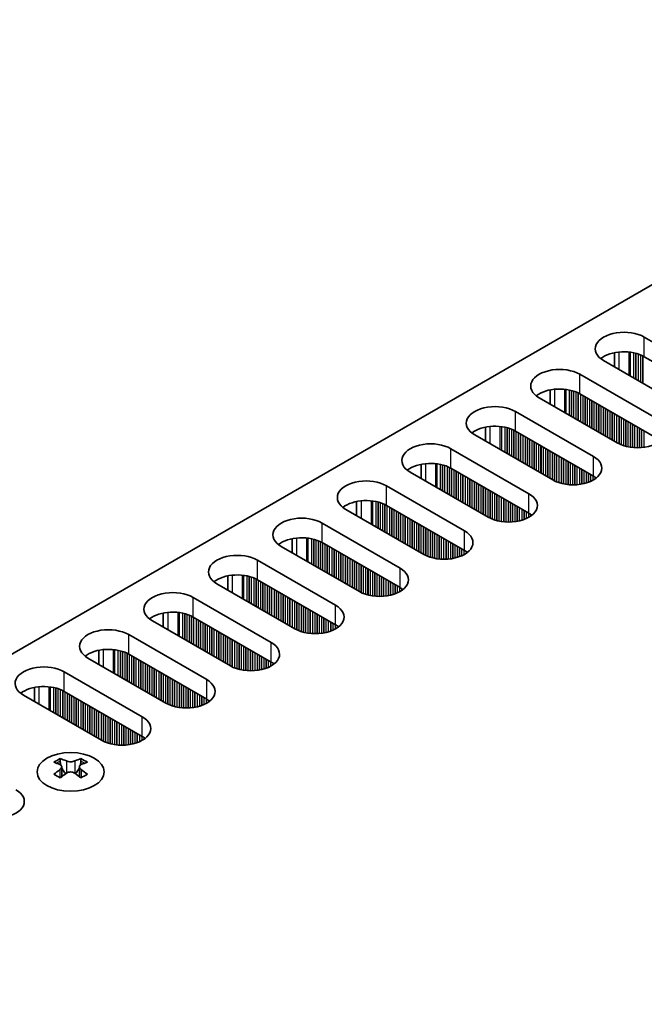
# Model space of a CAD drawing. Units: millimetres. Extents: x 0 to 8056, y 0 to 1405.
# Drawn here: x 258 to 310, y 757 to 839 of the extents above; entities that cross this region are included whole.
import ezdxf

# ---------------------------------------------------------------- set-up
doc = ezdxf.new("R2010")
doc.units = ezdxf.units.MM
doc.header["$LTSCALE"] = 3.5
doc.layers.get('Defpoints').update_dxf_attribs({"lineweight": 25})
for name, color, linetype, lineweight in [('Dimension (ISO)', 7, 'Continuous', 18), ('Visible (ISO)', 7, 'Continuous', 35), ('Visible Narrow (ISO)', 7, 'Continuous', 25)]:
    doc.layers.add(name, color=color, linetype=linetype, lineweight=lineweight)
doc.styles.add('Note Text (TK)', font='txt')
doc.dimstyles.new('Default - Method 1b (TK)', dxfattribs={"dimscale": 3.5, "dimtxt": 2.5, "dimasz": 2.5, "dimexe": 1, "dimexo": 1.5, "dimgap": 1, "dimtad": 1, "dimtoh": 1, "dimrnd": 1e-08, "dimdsep": 46, "dimtxsty": 'Note Text (TK)', "dimcen": 0.09, "dimdle": 5, "dimclrd": 100, "dimclre": 100, "dimclrt": 7, "dimadec": 1, "dimazin": 1, "dimtfac": 1, "dimtmove": 0, "dimatfit": 3, "dimfxl": 0, "dimtolj": 1, "dimlwd": -1, "dimlwe": -1, "dimarcsym": 0})

# ---------------------------------------------------------------- blocks, each defined once
blk = doc.blocks.new('*D7')
at = {"layer": 'Defpoints', "color": 0, "transparency": 16777216}
for p in [(321.826, 878.278), (368.848, 851.129), (135.503, 716.407)]:
    blk.add_point(p, dxfattribs=at)
at = {"layer": 'Dimension (ISO)', "color": 100, "transparency": 16777216}
for p, q in [((363.598, 854.16), (318.326, 880.298)), ((96.058, 747.931), (314.248, 873.903)), ((130.253, 719.438), (84.98, 745.576))]:
    blk.add_line(p, q, dxfattribs=at)
for points in [[(313.519, 875.165), (314.977, 872.64), (321.826, 878.278)], [(95.329, 749.194), (96.787, 746.668), (88.48, 743.556)]]:
    blk.add_solid(points, dxfattribs=at)
at = {"layer": 'Dimension (ISO)', "color": 7, "transparency": 16777216, "insert": (196.243, 813.936), "char_height": 8.75, "attachment_point": 4, "rotation": 30, "style": 'Note Text (TK)'}
blk.add_mtext('\\A1;{\\Q-30.000;\\W0.816;\\H0.816x;330}', dxfattribs=at)

msp = doc.modelspace()

# ---------------------------------------------------------------- linework, layer by layer
at = {"layer": 'Visible (ISO)'}
for p, q in [((137.9779, 717.4277), (365.4895, 848.7816)), ((309.9109, 812.6924), (316.4163, 808.9365)), ((307.4235, 811.388), (307.4235, 810.2094)), ((316.4163, 807.3035), (309.9109, 811.0594)), ((313.0222, 806.9769), (306.5168, 810.7328)), ((304.5369, 809.5897), (311.0423, 805.8338)), ((307.6482, 803.8743), (301.1428, 807.6301)), ((302.0494, 808.2853), (302.0494, 807.1067)), ((311.0423, 804.2009), (304.5369, 807.9567)), ((299.1629, 806.487), (305.6683, 802.7312)), ((296.6754, 805.1826), (296.6754, 804.004)), ((302.2741, 800.7716), (295.7688, 804.5275)), ((305.6683, 801.0982), (299.1629, 804.854)), ((293.7889, 803.3844), (300.2942, 799.6285)), ((291.3014, 802.0799), (291.3014, 800.9013)), ((296.9001, 797.6689), (290.3947, 801.4248)), ((300.2942, 797.9955), (293.7889, 801.7514)), ((288.4148, 800.2817), (294.9202, 796.5258)), ((285.9274, 798.9772), (285.9274, 797.7986)), ((294.9202, 794.8928), (288.4148, 798.6487)), ((291.5261, 794.5662), (285.0207, 798.3221)), ((283.0408, 797.179), (289.5462, 793.4231)), ((286.1521, 791.4635), (279.6467, 795.2194)), ((280.5534, 795.8745), (280.5534, 794.6959)), ((289.5462, 791.7901), (283.0408, 795.546)), ((277.6668, 794.0763), (284.1722, 790.3204)), ((275.1794, 792.7718), (275.1794, 791.5932)), ((280.7781, 788.3608), (274.2727, 792.1167)), ((284.1722, 788.6874), (277.6668, 792.4433)), ((272.2928, 790.9736), (278.7982, 787.2177)), ((269.8054, 789.6692), (269.8054, 788.4905)), ((275.4041, 785.2581), (268.8987, 789.014)), ((278.7982, 785.5847), (272.2928, 789.3406)), ((266.9188, 787.8709), (273.4242, 784.115)), ((264.4314, 786.5665), (264.4314, 785.3879)), ((273.4242, 782.482), (266.9188, 786.2379)), ((270.0301, 782.1554), (263.5247, 785.9113)), ((261.5448, 784.7682), (268.0502, 781.0123)), ((259.0574, 783.4638), (259.0574, 782.2852)), ((268.0502, 779.3794), (261.5448, 783.1352)), ((264.6561, 779.0528), (258.1507, 782.8086)), ((261.2089, 777.5241), (261.2089, 777.3075)), ((262.9413, 777.5241), (262.9413, 777.3075)), ((261.3377, 776.8386), (261.3377, 776.0169)), ((262.8126, 776.8386), (262.8126, 776.0169))]:
    msp.add_line(p, q, dxfattribs=at)
for centre, major_axis, start_param, end_param in [((308.2138, 811.7126), (-2.4, 0), 3.9269908, 7.0685835), ((308.2138, 810.0796), (-2.4, 0), 3.9269908, 5.6530481), ((302.8398, 808.6099), (-2.4, 0), 3.9269908, 7.0685835), ((302.8398, 806.9769), (-2.4, 0), 3.9269908, 5.6530481), ((297.4658, 805.5072), (-2.4, 0), 3.9269908, 7.0685835), ((297.4658, 803.8743), (-2.4, 0), 3.9269908, 5.6530481), ((309.3452, 804.854), (2.4, 0), 3.9269908, 7.0685835), ((292.0918, 802.4046), (-2.4, 0), 3.9269908, 7.0685835), ((303.9712, 801.7514), (2.4, 0), 3.9269908, 7.0685835), ((292.0918, 800.7716), (-2.4, 0), 3.9269908, 5.6530481), ((303.9712, 800.1184), (-2.4, 0), 3.7717299, 3.9269908), ((286.7178, 799.3019), (-2.4, 0), 3.9269908, 7.0685835), ((298.5972, 798.6487), (2.4, 0), 3.9269908, 7.0685835), ((286.7178, 797.6689), (-2.4, 0), 3.9269908, 5.6530481), ((281.3438, 796.1992), (-2.4, 0), 3.9269908, 7.0685835), ((298.5972, 797.0157), (-2.4, 0), 3.7717299, 3.9269908), ((293.2232, 795.546), (2.4, 0), 3.9269908, 7.0685835), ((281.3438, 794.5662), (-2.4, 0), 3.9269908, 5.6530481), ((275.9698, 793.0965), (-2.4, 0), 3.9269908, 7.0685835), ((293.2232, 793.913), (-2.4, 0), 3.7717299, 3.9269908), ((275.9698, 791.4635), (-2.4, 0), 3.9269908, 5.6530481), ((287.8492, 792.4433), (2.4, 0), 3.9269908, 7.0685835), ((270.5958, 789.9938), (-2.4, 0), 3.9269908, 7.0685835), ((287.8492, 790.8103), (-2.4, 0), 3.7717299, 3.9269908), ((282.4752, 789.3406), (2.4, 0), 3.9269908, 7.0685835), ((270.5958, 788.3608), (-2.4, 0), 3.9269908, 5.6530481), ((282.4752, 787.7076), (-2.4, 0), 3.7717299, 3.9269908), ((265.2217, 786.8911), (-2.4, 0), 3.9269908, 7.0685835), ((277.1011, 786.2379), (2.4, 0), 3.9269908, 7.0685835), ((265.2217, 785.2581), (-2.4, 0), 3.9269908, 5.6530481), ((277.1011, 784.6049), (-2.4, 0), 3.7717299, 3.9269908), ((259.8477, 783.7884), (-2.4, 0), 3.9269908, 7.0685835), ((271.7271, 783.1352), (2.4, 0), 3.9269908, 7.0685835), ((259.8477, 782.1554), (-2.4, 0), 3.9269908, 5.6530481), ((271.7271, 781.5022), (-2.4, 0), 3.7717299, 3.9269908), ((266.3531, 780.0326), (2.4, 0), 3.9269908, 7.0685835), ((266.3531, 778.3996), (-2.4, 0), 3.7717299, 3.9269908), ((260.9437, 771.4779), (3.6136, 6.259), 0.7334881, 0.8373082), ((261.81, 770.6716), (-3.6964, 6.4023), 5.6164242, 5.7159411), ((262.3403, 770.9778), (3.6964, -6.4023), 2.4748315, 2.5743485), ((261.916, 776.8992), (0.5, -0.866), 3.9269908, 4.2965881), ((261.81, 770.9778), (3.6964, 6.4023), 0.5672442, 0.6667611), ((262.2342, 776.8992), (0.5, 0.866), 5.1281898, 5.4977871), ((263.2065, 771.4779), (3.6136, -6.259), 2.3042845, 2.4081045), ((262.3403, 770.6716), (-3.6964, -6.4023), 3.7088368, 3.8083538), ((261.81, 770.9778), (3.6964, 6.4023), 0.9040352, 1.0035522), ((262.3403, 770.6716), (-3.6964, -6.4023), 4.0456278, 4.1451448), ((261.916, 776.8992), (0.5, -0.866), 4.5400473, 5.1466518), ((261.81, 770.6716), (-3.6964, 6.4023), 5.2796332, 5.3791501), ((262.2342, 776.8992), (0.5, 0.866), 4.2781261, 4.8847306), ((262.3403, 770.9778), (3.6964, -6.4023), 2.1380405, 2.2375575), ((260.9437, 770.1715), (-3.6136, 6.259), 5.4458771, 5.5496972), ((263.2065, 770.1715), (-3.6136, -6.259), 3.8750808, 3.9789008), ((255.8172, 773.9497), (2.4, 0), 3.9269908, 7.0685835)]:
    msp.add_ellipse(centre, major_axis=major_axis, ratio=0.5773503, start_param=start_param, end_param=end_param, dxfattribs=at)
msp.add_ellipse((262.0751, 776.4196), major_axis=(2.8, 0), ratio=0.5773503, dxfattribs=at)
for points in [[(261.7216, 777.3287), (261.7658, 777.3093), (261.8219, 777.2924), (261.9451, 777.2699), (262.0122, 777.2643), (262.1381, 777.2643), (262.2052, 777.2699), (262.3284, 777.2924), (262.3845, 777.3093), (262.4287, 777.3287)], [(261.1912, 776.6143), (261.2354, 776.6459), (261.2739, 776.6836), (261.3251, 776.7617), (261.3377, 776.8022), (261.3377, 776.8749), (261.3251, 776.9119), (261.2739, 776.976), (261.2354, 777.0031), (261.1912, 777.0226)], [(262.4287, 776.3081), (262.3845, 776.3397), (262.3284, 776.3672), (262.2052, 776.4038), (262.1381, 776.4128), (262.0122, 776.4128), (261.9451, 776.4038), (261.8219, 776.3672), (261.7658, 776.3397), (261.7216, 776.3081)], [(262.959, 777.0226), (262.9148, 777.0031), (262.8763, 776.976), (262.8252, 776.9119), (262.8126, 776.8749), (262.8126, 776.8022), (262.8252, 776.7617), (262.8763, 776.6836), (262.9148, 776.6459), (262.959, 776.6143)]]:
    msp.add_open_spline(points, degree=3, knots=[0.076192776, 0.076192776, 0.076192776, 0.076192776, 0.095082843, 0.095082843, 0.11397291, 0.11397291, 0.132862977, 0.132862977, 0.151753045, 0.151753045, 0.151753045, 0.151753045], dxfattribs=at)
at = {"layer": 'Visible Narrow (ISO)'}
for p, q in [((309.9109, 811.0594), (309.9109, 812.6924)), ((307.7896, 811.4434), (307.7896, 809.998)), ((308.6263, 811.4446), (308.6263, 809.5149)), ((308.7395, 811.4316), (308.7395, 809.4496)), ((309.0199, 811.3848), (309.0199, 809.2876)), ((309.1896, 811.3456), (309.1896, 809.1896)), ((309.2179, 811.3382), (309.2179, 809.1733)), ((309.3876, 811.2882), (309.3876, 809.0753)), ((309.5856, 811.2166), (309.5856, 808.961)), ((309.7553, 811.1417), (309.7553, 808.863)), ((309.7836, 811.1278), (309.7836, 808.8467)), ((304.5369, 807.9567), (304.5369, 809.5897)), ((302.4156, 808.3408), (302.4156, 806.8953)), ((303.2523, 808.342), (303.2523, 806.4122)), ((303.3654, 808.3289), (303.3654, 806.3469)), ((303.6459, 808.2821), (303.6459, 806.1849)), ((303.8156, 808.2429), (303.8156, 806.087)), ((303.8439, 808.2355), (303.8439, 806.0706)), ((304.0136, 808.1855), (304.0136, 805.9726)), ((304.2116, 808.1139), (304.2116, 805.8583)), ((304.3813, 808.039), (304.3813, 805.7604)), ((304.4096, 808.0251), (304.4096, 805.744)), ((304.5793, 807.9322), (304.5793, 805.6461)), ((304.7773, 807.8179), (304.7773, 805.5317)), ((304.947, 807.72), (304.947, 805.4338)), ((304.9753, 807.7036), (304.9753, 805.4174)), ((305.145, 807.6056), (305.145, 805.3195)), ((305.343, 807.4913), (305.343, 805.2051)), ((305.5127, 807.3934), (305.5127, 805.1072)), ((305.541, 807.377), (305.541, 805.0908)), ((305.7107, 807.279), (305.7107, 804.9929)), ((305.9087, 807.1647), (305.9087, 804.8785)), ((306.0784, 807.0668), (306.0784, 804.7806)), ((306.1067, 807.0504), (306.1067, 804.7642)), ((306.2764, 806.9524), (306.2764, 804.6663)), ((306.4744, 806.8381), (306.4744, 804.5519)), ((306.6441, 806.7402), (306.6441, 804.454)), ((306.6723, 806.7238), (306.6723, 804.4376)), ((299.1629, 804.854), (299.1629, 806.487)), ((306.8421, 806.6258), (306.8421, 804.3397)), ((307.04, 806.5115), (307.04, 804.2253)), ((307.2097, 806.4136), (307.2097, 804.1274)), ((307.238, 806.3972), (307.238, 804.111)), ((307.4077, 806.2992), (307.4077, 804.0131)), ((307.6057, 806.1849), (307.6057, 803.8987)), ((307.7754, 806.087), (307.7754, 803.8059)), ((307.8037, 806.0706), (307.8037, 803.792)), ((307.9734, 805.9726), (307.9734, 803.7171)), ((297.0416, 805.2381), (297.0416, 803.7926)), ((297.8783, 805.2393), (297.8783, 803.3095)), ((297.9914, 805.2263), (297.9914, 803.2442)), ((298.2719, 805.1794), (298.2719, 803.0823)), ((298.4416, 805.1402), (298.4416, 802.9843)), ((298.4699, 805.1328), (298.4699, 802.9679)), ((298.6396, 805.0829), (298.6396, 802.87)), ((308.1714, 805.8583), (308.1714, 803.6454)), ((308.3411, 805.7604), (308.3411, 803.5955)), ((308.3694, 805.744), (308.3694, 803.5881)), ((308.5391, 805.6461), (308.5391, 803.5489)), ((308.7371, 805.5317), (308.7371, 803.5136)), ((308.9068, 805.4338), (308.9068, 803.4917)), ((308.9351, 805.4174), (308.9351, 803.4888)), ((309.1048, 805.3195), (309.1048, 803.4754)), ((309.3028, 805.2051), (309.3028, 803.4686)), ((309.4725, 805.1072), (309.4725, 803.4704)), ((309.5008, 805.0908), (309.5008, 803.4713)), ((298.8376, 805.0112), (298.8376, 802.7557)), ((299.0073, 804.9363), (299.0073, 802.6577)), ((299.0356, 804.9224), (299.0356, 802.6413)), ((299.2053, 804.8296), (299.2053, 802.5434)), ((299.4033, 804.7152), (299.4033, 802.4291)), ((299.573, 804.6173), (299.573, 802.3311)), ((299.6013, 804.6009), (299.6013, 802.3147)), ((299.771, 804.503), (299.771, 802.2168)), ((299.969, 804.3886), (299.969, 802.1025)), ((300.1387, 804.2907), (300.1387, 802.0045)), ((300.167, 804.2743), (300.167, 801.9881)), ((309.6705, 804.9929), (309.6705, 803.4812)), ((309.8685, 804.8785), (309.8685, 803.5017)), ((300.3367, 804.1764), (300.3367, 801.8902)), ((300.5347, 804.062), (300.5347, 801.7759)), ((300.7044, 803.9641), (300.7044, 801.6779)), ((300.7326, 803.9477), (300.7326, 801.6615)), ((300.9024, 803.8498), (300.9024, 801.5636)), ((301.1003, 803.7354), (301.1003, 801.4493)), ((301.27, 803.6375), (301.27, 801.3513)), ((301.2983, 803.6211), (301.2983, 801.3349)), ((301.468, 803.5232), (301.468, 801.237)), ((301.666, 803.4088), (301.666, 801.1227)), ((293.7889, 801.7514), (293.7889, 803.3844)), ((301.8357, 803.3109), (301.8357, 801.0247)), ((301.864, 803.2945), (301.864, 801.0083)), ((302.0337, 803.1966), (302.0337, 800.9104)), ((302.2317, 803.0823), (302.2317, 800.7961)), ((302.4014, 802.9843), (302.4014, 800.7032)), ((302.4297, 802.9679), (302.4297, 800.6893)), ((302.5994, 802.87), (302.5994, 800.6144)), ((302.7974, 802.7557), (302.7974, 800.5428)), ((302.9671, 802.6577), (302.9671, 800.4928)), ((302.9954, 802.6413), (302.9954, 800.4854)), ((305.6683, 801.0982), (305.6683, 802.7312)), ((291.6675, 802.1354), (291.6675, 800.6899)), ((292.5043, 802.1366), (292.5043, 800.2068)), ((292.6174, 802.1236), (292.6174, 800.1415)), ((292.8979, 802.0767), (292.8979, 799.9796)), ((293.0676, 802.0375), (293.0676, 799.8816)), ((293.0959, 802.0301), (293.0959, 799.8653)), ((293.2656, 801.9802), (293.2656, 799.7673)), ((293.4636, 801.9086), (293.4636, 799.653)), ((293.6333, 801.8336), (293.6333, 799.555)), ((293.6616, 801.8197), (293.6616, 799.5387)), ((303.1651, 802.5434), (303.1651, 800.4462)), ((303.3631, 802.4291), (303.3631, 800.4109)), ((303.5328, 802.3311), (303.5328, 800.389)), ((303.5611, 802.3147), (303.5611, 800.3861)), ((303.7308, 802.2168), (303.7308, 800.3727)), ((303.9288, 802.1025), (303.9288, 800.3659)), ((304.0985, 802.0045), (304.0985, 800.3677)), ((304.1268, 801.9881), (304.1268, 800.3686)), ((304.2965, 801.8902), (304.2965, 800.3785)), ((304.4945, 801.7759), (304.4945, 800.3991)), ((293.8313, 801.7269), (293.8313, 799.4407)), ((294.0293, 801.6126), (294.0293, 799.3264)), ((294.199, 801.5146), (294.199, 799.2284)), ((294.2273, 801.4982), (294.2273, 799.2121)), ((294.397, 801.4003), (294.397, 799.1141)), ((294.595, 801.286), (294.595, 798.9998)), ((294.7647, 801.188), (294.7647, 798.9018)), ((294.793, 801.1716), (294.793, 798.8855)), ((294.9627, 801.0737), (294.9627, 798.7875)), ((295.1606, 800.9594), (295.1606, 798.6732)), ((304.6642, 801.6779), (304.6642, 800.4247)), ((304.6924, 801.6615), (304.6924, 800.4298)), ((304.8622, 801.5636), (304.8622, 800.4647)), ((305.0601, 801.4493), (305.0601, 800.5166)), ((305.2298, 801.3513), (305.2298, 800.5716)), ((305.2581, 801.3349), (305.2581, 800.5818)), ((305.4278, 801.237), (305.4278, 800.6501)), ((305.6258, 801.1227), (305.6258, 800.7477)), ((305.7955, 801.0187), (305.7955, 800.851)), ((305.8285, 800.996), (305.8285, 800.8738)), ((288.4148, 798.6487), (288.4148, 800.2817)), ((295.3304, 800.8614), (295.3304, 798.5752)), ((295.3586, 800.8451), (295.3586, 798.5589)), ((295.5283, 800.7471), (295.5283, 798.4609)), ((295.7263, 800.6328), (295.7263, 798.3466)), ((295.896, 800.5348), (295.896, 798.2486)), ((295.9243, 800.5185), (295.9243, 798.2323)), ((296.094, 800.4205), (296.094, 798.1343)), ((296.292, 800.3062), (296.292, 798.02)), ((296.4617, 800.2082), (296.4617, 797.922)), ((296.49, 800.1919), (296.49, 797.9057)), ((296.6597, 800.0939), (296.6597, 797.8077)), ((296.8577, 799.9796), (296.8577, 797.6934)), ((297.0274, 799.8816), (297.0274, 797.6005)), ((297.0557, 799.8653), (297.0557, 797.5866)), ((297.2254, 799.7673), (297.2254, 797.5117)), ((297.4234, 799.653), (297.4234, 797.4401)), ((297.5931, 799.555), (297.5931, 797.3901)), ((297.6214, 799.5387), (297.6214, 797.3827)), ((297.7911, 799.4407), (297.7911, 797.3435)), ((297.9891, 799.3264), (297.9891, 797.3083)), ((300.2942, 797.9955), (300.2942, 799.6285)), ((286.2935, 799.0327), (286.2935, 797.5872)), ((287.1303, 799.0339), (287.1303, 797.1041)), ((287.2434, 799.0209), (287.2434, 797.0388)), ((287.5239, 798.974), (287.5239, 796.8769)), ((287.6936, 798.9348), (287.6936, 796.7789)), ((287.7219, 798.9274), (287.7219, 796.7626)), ((287.8916, 798.8775), (287.8916, 796.6646)), ((288.0896, 798.8059), (288.0896, 796.5503)), ((288.2593, 798.7309), (288.2593, 796.4523)), ((288.2876, 798.717), (288.2876, 796.436)), ((288.4573, 798.6242), (288.4573, 796.338)), ((288.6553, 798.5099), (288.6553, 796.2237)), ((298.1588, 799.2284), (298.1588, 797.2863)), ((298.1871, 799.2121), (298.1871, 797.2834)), ((298.3568, 799.1141), (298.3568, 797.27)), ((298.5548, 798.9998), (298.5548, 797.2633)), ((298.7245, 798.9018), (298.7245, 797.265)), ((298.7527, 798.8855), (298.7527, 797.2659)), ((298.9225, 798.7875), (298.9225, 797.2758)), ((299.1204, 798.6732), (299.1204, 797.2964)), ((299.2901, 798.5752), (299.2901, 797.3221)), ((299.3184, 798.5589), (299.3184, 797.3271)), ((288.825, 798.4119), (288.825, 796.1257)), ((288.8533, 798.3956), (288.8533, 796.1094)), ((289.023, 798.2976), (289.023, 796.0114)), ((289.2209, 798.1833), (289.2209, 795.8971)), ((289.3907, 798.0853), (289.3907, 795.7991)), ((289.4189, 798.069), (289.4189, 795.7828)), ((289.5886, 797.971), (289.5886, 795.6848)), ((289.7866, 797.8567), (289.7866, 795.5705)), ((289.9563, 797.7587), (289.9563, 795.4725)), ((289.9846, 797.7424), (289.9846, 795.4562)), ((290.1543, 797.6444), (290.1543, 795.3582)), ((299.4881, 798.4609), (299.4881, 797.3621)), ((299.6861, 798.3466), (299.6861, 797.4139)), ((299.8558, 798.2486), (299.8558, 797.4689)), ((299.8841, 798.2323), (299.8841, 797.4791)), ((300.0538, 798.1343), (300.0538, 797.5474)), ((300.2518, 798.02), (300.2518, 797.645)), ((300.4215, 797.916), (300.4215, 797.7483)), ((300.4545, 797.8933), (300.4545, 797.7711)), ((283.0408, 795.546), (283.0408, 797.179)), ((290.3523, 797.5301), (290.3523, 795.2439)), ((290.522, 797.4321), (290.522, 795.1459)), ((290.5503, 797.4158), (290.5503, 795.1296)), ((290.72, 797.3178), (290.72, 795.0316)), ((290.918, 797.2035), (290.918, 794.9173)), ((291.0877, 797.1055), (291.0877, 794.8193)), ((291.116, 797.0892), (291.116, 794.803)), ((291.2857, 796.9912), (291.2857, 794.705)), ((291.4837, 796.8769), (291.4837, 794.5907)), ((291.6534, 796.7789), (291.6534, 794.4978)), ((291.6817, 796.7626), (291.6817, 794.4839)), ((291.8514, 796.6646), (291.8514, 794.409)), ((292.0494, 796.5503), (292.0494, 794.3374)), ((292.2191, 796.4523), (292.2191, 794.2874)), ((292.2474, 796.436), (292.2474, 794.28)), ((292.4171, 796.338), (292.4171, 794.2408)), ((292.6151, 796.2237), (292.6151, 794.2056)), ((292.7848, 796.1257), (292.7848, 794.1837)), ((292.8131, 796.1094), (292.8131, 794.1807)), ((292.9828, 796.0114), (292.9828, 794.1673)), ((294.9202, 794.8928), (294.9202, 796.5258)), ((280.9195, 795.93), (280.9195, 794.4845)), ((281.7563, 795.9312), (281.7563, 794.0014)), ((281.8694, 795.9182), (281.8694, 793.9361)), ((282.1499, 795.8713), (282.1499, 793.7742)), ((282.3196, 795.8321), (282.3196, 793.6762)), ((282.3479, 795.8247), (282.3479, 793.6599)), ((282.5176, 795.7748), (282.5176, 793.5619)), ((282.7156, 795.7032), (282.7156, 793.4476)), ((282.8853, 795.6282), (282.8853, 793.3496)), ((282.9136, 795.6143), (282.9136, 793.3333)), ((283.0833, 795.5215), (283.0833, 793.2353)), ((283.2813, 795.4072), (283.2813, 793.121)), ((283.451, 795.3092), (283.451, 793.023)), ((283.4792, 795.2929), (283.4792, 793.0067)), ((283.6489, 795.1949), (283.6489, 792.9087)), ((293.1807, 795.8971), (293.1807, 794.1606)), ((293.3505, 795.7991), (293.3505, 794.1623)), ((293.3787, 795.7828), (293.3787, 794.1633)), ((293.5484, 795.6848), (293.5484, 794.1731)), ((293.7464, 795.5705), (293.7464, 794.1937)), ((293.9161, 795.4725), (293.9161, 794.2194)), ((293.9444, 795.4562), (293.9444, 794.2244)), ((294.1141, 795.3582), (294.1141, 794.2594)), ((294.3121, 795.2439), (294.3121, 794.3112)), ((283.8469, 795.0806), (283.8469, 792.7944)), ((284.0166, 794.9826), (284.0166, 792.6964)), ((284.0449, 794.9663), (284.0449, 792.6801)), ((284.2146, 794.8683), (284.2146, 792.5821)), ((284.4126, 794.754), (284.4126, 792.4678)), ((284.5823, 794.656), (284.5823, 792.3698)), ((284.6106, 794.6397), (284.6106, 792.3535)), ((284.7803, 794.5417), (284.7803, 792.2555)), ((284.9783, 794.4274), (284.9783, 792.1412)), ((294.4818, 795.1459), (294.4818, 794.3662)), ((294.5101, 795.1296), (294.5101, 794.3764)), ((294.6798, 795.0316), (294.6798, 794.4447)), ((294.8778, 794.9173), (294.8778, 794.5423)), ((295.0475, 794.8133), (295.0475, 794.6457)), ((295.0805, 794.7906), (295.0805, 794.6684)), ((277.6668, 792.4433), (277.6668, 794.0763)), ((285.148, 794.3294), (285.148, 792.0432)), ((285.1763, 794.3131), (285.1763, 792.0269)), ((285.346, 794.2151), (285.346, 791.9289)), ((285.544, 794.1008), (285.544, 791.8146)), ((285.7137, 794.0028), (285.7137, 791.7166)), ((285.742, 793.9865), (285.742, 791.7003)), ((285.9117, 793.8885), (285.9117, 791.6023)), ((286.1097, 793.7742), (286.1097, 791.488)), ((286.2794, 793.6762), (286.2794, 791.3952)), ((286.3077, 793.6599), (286.3077, 791.3813)), ((286.4774, 793.5619), (286.4774, 791.3063)), ((275.5455, 792.8273), (275.5455, 791.3819)), ((276.3822, 792.8285), (276.3822, 790.8988)), ((276.4954, 792.8155), (276.4954, 790.8334)), ((276.7759, 792.7686), (276.7759, 790.6715)), ((276.9456, 792.7294), (276.9456, 790.5735)), ((276.9739, 792.722), (276.9739, 790.5572)), ((286.6754, 793.4476), (286.6754, 791.2347)), ((286.8451, 793.3496), (286.8451, 791.1848)), ((286.8734, 793.3333), (286.8734, 791.1774)), ((287.0431, 793.2353), (287.0431, 791.1382)), ((287.2411, 793.121), (287.2411, 791.1029)), ((287.4108, 793.023), (287.4108, 791.081)), ((287.439, 793.0067), (287.439, 791.078)), ((287.6087, 792.9087), (287.6087, 791.0646)), ((287.8067, 792.7944), (287.8067, 791.0579)), ((289.5462, 791.7901), (289.5462, 793.4231)), ((277.1436, 792.6721), (277.1436, 790.4592)), ((277.3416, 792.6005), (277.3416, 790.3449)), ((277.5113, 792.5255), (277.5113, 790.2469)), ((277.5395, 792.5116), (277.5395, 790.2306)), ((277.7093, 792.4188), (277.7093, 790.1326)), ((277.9072, 792.3045), (277.9072, 790.0183)), ((278.0769, 792.2065), (278.0769, 789.9203)), ((278.1052, 792.1902), (278.1052, 789.904)), ((278.2749, 792.0922), (278.2749, 789.806)), ((278.4729, 791.9779), (278.4729, 789.6917)), ((287.9764, 792.6964), (287.9764, 791.0596)), ((288.0047, 792.6801), (288.0047, 791.0606)), ((288.1744, 792.5821), (288.1744, 791.0704)), ((288.3724, 792.4678), (288.3724, 791.091)), ((288.5421, 792.3698), (288.5421, 791.1167)), ((288.5704, 792.3535), (288.5704, 791.1217)), ((288.7401, 792.2555), (288.7401, 791.1567)), ((288.9381, 792.1412), (288.9381, 791.2085)), ((289.1078, 792.0432), (289.1078, 791.2635)), ((289.1361, 792.0269), (289.1361, 791.2737)), ((289.3058, 791.9289), (289.3058, 791.3421)), ((278.6426, 791.8799), (278.6426, 789.5937)), ((278.6709, 791.8636), (278.6709, 789.5774)), ((278.8406, 791.7656), (278.8406, 789.4794)), ((279.0386, 791.6513), (279.0386, 789.3651)), ((279.2083, 791.5533), (279.2083, 789.2671)), ((279.2366, 791.537), (279.2366, 789.2508)), ((279.4063, 791.439), (279.4063, 789.1528)), ((279.6043, 791.3247), (279.6043, 789.0385)), ((279.774, 791.2267), (279.774, 788.9405)), ((279.8023, 791.2104), (279.8023, 788.9242)), ((279.972, 791.1124), (279.972, 788.8262)), ((289.5038, 791.8146), (289.5038, 791.4396)), ((289.6735, 791.7106), (289.6735, 791.543)), ((289.7064, 791.6879), (289.7064, 791.5657)), ((272.2928, 789.3406), (272.2928, 790.9736)), ((280.17, 790.9981), (280.17, 788.7119)), ((280.3397, 790.9001), (280.3397, 788.6139)), ((280.368, 790.8838), (280.368, 788.5976)), ((280.5377, 790.7858), (280.5377, 788.4996)), ((280.7357, 790.6715), (280.7357, 788.3853)), ((280.9054, 790.5735), (280.9054, 788.2925)), ((280.9337, 790.5572), (280.9337, 788.2786)), ((281.1034, 790.4592), (281.1034, 788.2036)), ((281.3014, 790.3449), (281.3014, 788.132)), ((284.1722, 788.6874), (284.1722, 790.3204)), ((270.1715, 789.7246), (270.1715, 788.2792)), ((271.0082, 789.7258), (271.0082, 787.7961)), ((271.1214, 789.7128), (271.1214, 787.7308)), ((271.4019, 789.666), (271.4019, 787.5688)), ((271.5716, 789.6268), (271.5716, 787.4708)), ((271.5998, 789.6194), (271.5998, 787.4545)), ((271.7696, 789.5694), (271.7696, 787.3565)), ((271.9675, 789.4978), (271.9675, 787.2422)), ((281.4711, 790.2469), (281.4711, 788.0821)), ((281.4993, 790.2306), (281.4993, 788.0747)), ((281.669, 790.1326), (281.669, 788.0355)), ((281.867, 790.0183), (281.867, 788.0002)), ((282.0367, 789.9203), (282.0367, 787.9783)), ((282.065, 789.904), (282.065, 787.9754)), ((282.2347, 789.806), (282.2347, 787.9619)), ((282.4327, 789.6917), (282.4327, 787.9552)), ((282.6024, 789.5937), (282.6024, 787.9569)), ((282.6307, 789.5774), (282.6307, 787.9579)), ((282.8004, 789.4794), (282.8004, 787.9678)), ((272.1372, 789.4229), (272.1372, 787.1442)), ((272.1655, 789.409), (272.1655, 787.1279)), ((272.3352, 789.3161), (272.3352, 787.0299)), ((272.5332, 789.2018), (272.5332, 786.9156)), ((272.7029, 789.1038), (272.7029, 786.8176)), ((272.7312, 789.0875), (272.7312, 786.8013)), ((272.9009, 788.9895), (272.9009, 786.7033)), ((273.0989, 788.8752), (273.0989, 786.589)), ((273.2686, 788.7772), (273.2686, 786.491)), ((273.2969, 788.7609), (273.2969, 786.4747)), ((273.4666, 788.6629), (273.4666, 786.3767)), ((282.9984, 789.3651), (282.9984, 787.9883)), ((283.1681, 789.2671), (283.1681, 788.014)), ((283.1964, 789.2508), (283.1964, 788.019)), ((283.3661, 789.1528), (283.3661, 788.054)), ((283.5641, 789.0385), (283.5641, 788.1058)), ((283.7338, 788.9405), (283.7338, 788.1608)), ((283.7621, 788.9242), (283.7621, 788.171)), ((283.9318, 788.8262), (283.9318, 788.2394)), ((284.1298, 788.7119), (284.1298, 788.3369)), ((266.9188, 786.2379), (266.9188, 787.8709)), ((273.6646, 788.5486), (273.6646, 786.2624)), ((273.8343, 788.4506), (273.8343, 786.1644)), ((273.8626, 788.4343), (273.8626, 786.1481)), ((274.0323, 788.3363), (274.0323, 786.0501)), ((274.2303, 788.222), (274.2303, 785.9358)), ((274.4, 788.124), (274.4, 785.8378)), ((274.4283, 788.1077), (274.4283, 785.8215)), ((274.598, 788.0097), (274.598, 785.7235)), ((274.796, 787.8954), (274.796, 785.6092)), ((274.9657, 787.7974), (274.9657, 785.5112)), ((284.2995, 788.608), (284.2995, 788.4403)), ((284.3324, 788.5852), (284.3324, 788.463)), ((274.994, 787.7811), (274.994, 785.4949)), ((275.1637, 787.6831), (275.1637, 785.3969)), ((275.3617, 787.5688), (275.3617, 785.2826)), ((275.5314, 787.4708), (275.5314, 785.1898)), ((275.5596, 787.4545), (275.5596, 785.1759)), ((275.7294, 787.3565), (275.7294, 785.1009)), ((275.9273, 787.2422), (275.9273, 785.0293)), ((276.097, 787.1442), (276.097, 784.9794)), ((276.1253, 787.1279), (276.1253, 784.972)), ((276.295, 787.0299), (276.295, 784.9328)), ((278.7982, 785.5847), (278.7982, 787.2177)), ((264.7975, 786.6219), (264.7975, 785.1765)), ((265.6342, 786.6232), (265.6342, 784.6934)), ((265.7474, 786.6101), (265.7474, 784.6281)), ((266.0278, 786.5633), (266.0278, 784.4661)), ((266.1976, 786.5241), (266.1976, 784.3681)), ((266.2258, 786.5167), (266.2258, 784.3518)), ((266.3955, 786.4667), (266.3955, 784.2538)), ((266.5935, 786.3951), (266.5935, 784.1395)), ((266.7632, 786.3202), (266.7632, 784.0416)), ((266.7915, 786.3063), (266.7915, 784.0252)), ((266.9612, 786.2134), (266.9612, 783.9272)), ((276.493, 786.9156), (276.493, 784.8975)), ((276.6627, 786.8176), (276.6627, 784.8756)), ((276.691, 786.8013), (276.691, 784.8727)), ((276.8607, 786.7033), (276.8607, 784.8593)), ((277.0587, 786.589), (277.0587, 784.8525)), ((277.2284, 786.491), (277.2284, 784.8542)), ((277.2567, 786.4747), (277.2567, 784.8552)), ((277.4264, 786.3767), (277.4264, 784.8651)), ((277.6244, 786.2624), (277.6244, 784.8856)), ((277.7941, 786.1644), (277.7941, 784.9113)), ((277.8224, 786.1481), (277.8224, 784.9163)), ((267.1592, 786.0991), (267.1592, 783.8129)), ((267.3289, 786.0011), (267.3289, 783.715)), ((267.3572, 785.9848), (267.3572, 783.6986)), ((267.5269, 785.8868), (267.5269, 783.6006)), ((267.7249, 785.7725), (267.7249, 783.4863)), ((267.8946, 785.6745), (267.8946, 783.3884)), ((267.9229, 785.6582), (267.9229, 783.372)), ((268.0926, 785.5602), (268.0926, 783.274)), ((268.2906, 785.4459), (268.2906, 783.1597)), ((268.4603, 785.3479), (268.4603, 783.0618)), ((268.4886, 785.3316), (268.4886, 783.0454)), ((277.9921, 786.0501), (277.9921, 784.9513)), ((278.1901, 785.9358), (278.1901, 785.0031)), ((278.3598, 785.8378), (278.3598, 785.0581)), ((278.3881, 785.8215), (278.3881, 785.0683)), ((278.5578, 785.7235), (278.5578, 785.1367)), ((278.7558, 785.6092), (278.7558, 785.2342)), ((278.9255, 785.5053), (278.9255, 785.3376)), ((278.9584, 785.4825), (278.9584, 785.3603)), ((261.5448, 783.1352), (261.5448, 784.7682)), ((268.6583, 785.2336), (268.6583, 782.9474)), ((268.8563, 785.1193), (268.8563, 782.8331)), ((269.026, 785.0213), (269.026, 782.7352)), ((269.0543, 785.005), (269.0543, 782.7188)), ((269.224, 784.907), (269.224, 782.6208)), ((269.422, 784.7927), (269.422, 782.5065)), ((269.5917, 784.6947), (269.5917, 782.4086)), ((269.6199, 784.6784), (269.6199, 782.3922)), ((269.7897, 784.5804), (269.7897, 782.2942)), ((269.9876, 784.4661), (269.9876, 782.1799)), ((270.1574, 784.3681), (270.1574, 782.0871)), ((270.1856, 784.3518), (270.1856, 782.0732)), ((270.3553, 784.2538), (270.3553, 781.9983)), ((270.5533, 784.1395), (270.5533, 781.9266)), ((270.723, 784.0416), (270.723, 781.8767)), ((270.7513, 784.0252), (270.7513, 781.8693)), ((270.921, 783.9272), (270.921, 781.8301)), ((271.119, 783.8129), (271.119, 781.7948)), ((271.2887, 783.715), (271.2887, 781.7729)), ((271.317, 783.6986), (271.317, 781.77)), ((273.4242, 782.482), (273.4242, 784.115)), ((259.4235, 783.5193), (259.4235, 782.0738)), ((260.2602, 783.5205), (260.2602, 781.5907)), ((260.3733, 783.5074), (260.3733, 781.5254)), ((260.6538, 783.4606), (260.6538, 781.3634)), ((260.8235, 783.4214), (260.8235, 781.2655)), ((260.8518, 783.414), (260.8518, 781.2491)), ((261.0215, 783.3641), (261.0215, 781.1512)), ((261.2195, 783.2924), (261.2195, 781.0368)), ((261.3892, 783.2175), (261.3892, 780.9389)), ((261.4175, 783.2036), (261.4175, 780.9225)), ((261.5872, 783.1107), (261.5872, 780.8246)), ((261.7852, 782.9964), (261.7852, 780.7102)), ((261.9549, 782.8985), (261.9549, 780.6123)), ((261.9832, 782.8821), (261.9832, 780.5959)), ((271.4867, 783.6006), (271.4867, 781.7566)), ((271.6847, 783.4863), (271.6847, 781.7498)), ((271.8544, 783.3884), (271.8544, 781.7515)), ((271.8827, 783.372), (271.8827, 781.7525)), ((272.0524, 783.274), (272.0524, 781.7624)), ((272.2504, 783.1597), (272.2504, 781.7829)), ((272.4201, 783.0618), (272.4201, 781.8086)), ((272.4484, 783.0454), (272.4484, 781.8136)), ((272.6181, 782.9474), (272.6181, 781.8486)), ((262.1529, 782.7841), (262.1529, 780.498)), ((262.3509, 782.6698), (262.3509, 780.3836)), ((262.5206, 782.5719), (262.5206, 780.2857)), ((262.5489, 782.5555), (262.5489, 780.2693)), ((262.7186, 782.4575), (262.7186, 780.1714)), ((262.9166, 782.3432), (262.9166, 780.057)), ((263.0863, 782.2453), (263.0863, 779.9591)), ((263.1146, 782.2289), (263.1146, 779.9427)), ((263.2843, 782.1309), (263.2843, 779.8448)), ((272.8161, 782.8331), (272.8161, 781.9004)), ((272.9858, 782.7352), (272.9858, 781.9554)), ((273.0141, 782.7188), (273.0141, 781.9657)), ((273.1838, 782.6208), (273.1838, 782.034)), ((273.3818, 782.5065), (273.3818, 782.1315)), ((273.5515, 782.4026), (273.5515, 782.2349)), ((273.5844, 782.3798), (273.5844, 782.2576)), ((263.4823, 782.0166), (263.4823, 779.7304)), ((263.652, 781.9187), (263.652, 779.6325)), ((263.6803, 781.9023), (263.6803, 779.6161)), ((263.85, 781.8044), (263.85, 779.5182)), ((264.0479, 781.69), (264.0479, 779.4039)), ((264.2177, 781.5921), (264.2177, 779.3059)), ((264.2459, 781.5757), (264.2459, 779.2895)), ((264.4156, 781.4778), (264.4156, 779.1916)), ((264.6136, 781.3634), (264.6136, 779.0773)), ((264.7833, 781.2655), (264.7833, 778.9844)), ((264.8116, 781.2491), (264.8116, 778.9705)), ((264.9813, 781.1512), (264.9813, 778.8956)), ((265.1793, 781.0368), (265.1793, 778.8239)), ((265.349, 780.9389), (265.349, 778.774)), ((265.3773, 780.9225), (265.3773, 778.7666)), ((265.547, 780.8246), (265.547, 778.7274)), ((265.745, 780.7102), (265.745, 778.6921)), ((265.9147, 780.6123), (265.9147, 778.6702)), ((265.943, 780.5959), (265.943, 778.6673)), ((266.1127, 780.498), (266.1127, 778.6539)), ((268.0502, 779.3794), (268.0502, 781.0123)), ((266.3107, 780.3836), (266.3107, 778.6471)), ((266.4804, 780.2857), (266.4804, 778.6489)), ((266.5087, 780.2693), (266.5087, 778.6498)), ((266.6784, 780.1714), (266.6784, 778.6597)), ((266.8764, 780.057), (266.8764, 778.6802)), ((267.0461, 779.9591), (267.0461, 778.7059)), ((267.0744, 779.9427), (267.0744, 778.711)), ((267.2441, 779.8448), (267.2441, 778.7459)), ((267.4421, 779.7304), (267.4421, 778.7978)), ((267.6118, 779.6325), (267.6118, 778.8528)), ((267.6401, 779.6161), (267.6401, 778.863)), ((267.8098, 779.5182), (267.8098, 778.9313)), ((268.0077, 779.4039), (268.0077, 779.0289)), ((268.1775, 779.2999), (268.1775, 779.1322)), ((268.2104, 779.2772), (268.2104, 779.155)), ((261.2089, 777.3075), (260.9124, 777.1363)), ((261.7216, 777.3287), (261.7216, 776.3081)), ((262.4287, 777.3287), (262.4287, 776.3081)), ((263.2378, 777.1363), (262.9413, 777.3075)), ((261.1912, 776.6143), (261.1912, 775.9227)), ((262.959, 776.6143), (262.959, 775.9227))]:
    msp.add_line(p, q, dxfattribs=at)

# ---------------------------------------------------------------- dimensions: what is measured, and where the dimension line sits
at = {"layer": 'Dimension (ISO)', "color": 100, "true_color": 0x00ff3f}
dim = msp.add_linear_dim(base=(321.8256, 878.2775), p1=(135.503, 716.4071), p2=(368.8482, 851.129), angle=210, text='{\\Q-30.000;\\W0.816;\\H0.816x;<>}', dimstyle='Default - Method 1b (TK)', override={"dimgap": 1, "dimtoh": 0, "dimdec": 2, "dimlfac": 1.224745, "dimtol": 0, "dimlim": 0, "dimtp": 0, "dimtm": 0, "dimtdec": 2, "dimtofl": 0, "dimatfit": 1}, dxfattribs=at)
dim.commit()
dim.dimension.update_dxf_attribs({"geometry": '*D7', "text_midpoint": (205.153, 810.9165), "dimtype": 160})

doc.saveas('drawing.dxf')
